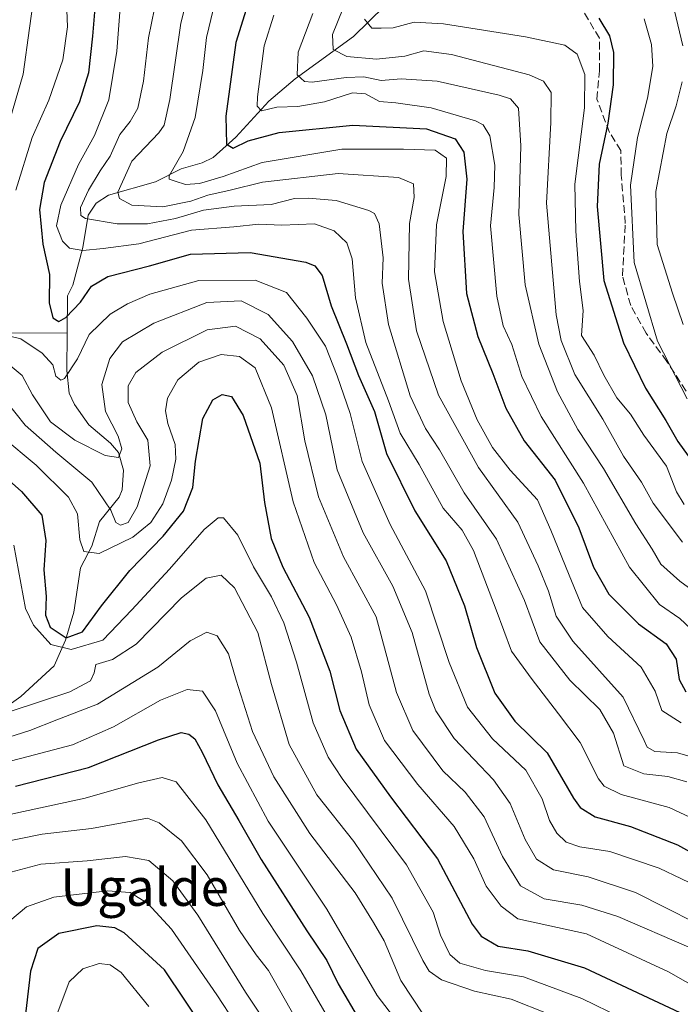
# Model space of a CAD drawing. Units: metres. Extents: x 593048 to 596462, y 4784592 to 4786952.
# Drawn here: x 595847 to 595988, y 4785795 to 4786006 of the extents above; entities that cross this region are included whole.
import ezdxf
from ezdxf.enums import TextEntityAlignment as Align

# ---------------------------------------------------------------- set-up
doc = ezdxf.new("R2010")
doc.units = ezdxf.units.M
doc.header["$MEASUREMENT"] = 0
doc.linetypes.add('DGN Style 3', pattern=[2.307223, 1.648017, -0.659207])
for name, color, linetype, lineweight in [('Corriente natural lineal', 142, 'Continuous', 13), ('Curva de nivel maestra', 30, 'Continuous', 30), ('Curva de nivel normal', 30, 'Continuous', 0), ('Senda', 7, 'DGN Style 3', 0), ('Texto cartográfico', 7, 'Continuous', 0)]:
    doc.layers.add(name, color=color, linetype=linetype, lineweight=lineweight)
doc.styles.add('Style-Arial', font='txt')

msp = doc.modelspace()

# ---------------------------------------------------------------- linework, layer by layer
at = {"layer": 'Corriente natural lineal', "color": 142, "linetype": 'Continuous', "lineweight": 13}
for points in [[(595856.9466, 4785938.9718, 326.954), (595857, 4785947, 324.1092), (595858.1492, 4785949.2731, 323.3316), (595860.2783, 4785957.3508, 319.174), (595861.4545, 4785964.2091, 316.3865), (595863.1709, 4785966.8211, 314.4704), (595865.8108, 4785968.5157, 312.4761), (595875.831, 4785971.3638, 307.0959), (595881.3381, 4785974.1787, 305.0542), (595885.8323, 4785975.4176, 303.5254), (595888.221, 4785976.6289, 302.5209), (595893.0311, 4785980.9546, 299.9142), (595900.1133, 4785988.689, 294.6492), (595905.7394, 4785993.4618, 290.9736), (595918.2665, 4786002.5337, 282.705), (595924.8855, 4786009.0283, 279.3383), (595933.8723, 4786020.5315, 271.6463), (595939.9035, 4786034.2136, 264.3162), (595943.9499, 4786038.5324, 261.8282), (595952.0372, 4786049.5075, 256.5143), (595957.3495, 4786055.797, 253.1974), (595958.57, 4786058.1776, 252.1887), (595958.6406, 4786058.4079, 252.103)], [(595648.1696, 4785906.7443, 428.9423), (595668.8038, 4785912.7988, 421.1894), (595693.8501, 4785920.5501, 409.2826), (595706.5401, 4785926.9601, 403.8039), (595718.4001, 4785930.4601, 398.9069), (595728.6701, 4785934.5201, 394.1535), (595731.3701, 4785935.3201, 393.1671), (595740.7401, 4785937.0501, 387.0236), (595747.4701, 4785937.7801, 384.1134), (595763.9201, 4785937.7751, 377.3322), (595773.8523, 4785939.3395, 375.4939), (595786.3303, 4785939.127, 366.7354), (595799.2921, 4785939.5193, 359.4904), (595814.116, 4785938.5525, 349.3459), (595828.7142, 4785939.0142, 341.2356), (595856.9466, 4785938.9718, 326.954)], [(595841.7742, 4785857.4317, 360.5227), (595846.9911, 4785861.1351, 357.6819), (595854.1495, 4785867.7506, 355.264), (595856.5532, 4785873.1805, 350.3187), (595858.3945, 4785879.2378, 347.8275), (595859.779, 4785888.6843, 346.2498), (595862.2021, 4785893.352, 344.3205), (595863.8626, 4785898.6484, 342.3381), (595868.1083, 4785903.8622, 338.404), (595868.731, 4785905.3841, 337.9969), (595868.996, 4785909.6323, 336.7309), (595867.9148, 4785913.3783, 335.4569), (595866.2386, 4785915.3837, 335.2455), (595861.5598, 4785919.3366, 333.4903), (595858.497, 4785923.7139, 332.0925), (595857.3979, 4785926.1434, 331.1625), (595856.8931, 4785930.9436, 330.1268), (595856.9466, 4785938.9718, 326.954)]]:
    msp.add_polyline3d(points, dxfattribs=at)
at = {"layer": 'Curva de nivel maestra', "color": 30, "linetype": 'Continuous', "lineweight": 30, "flags": 128}
for points, elevation in [([(595863.15, 4786012.0801), (595862.4, 4786002.6001), (595861.54, 4785994.7001), (595859.58, 4785988.5001), (595855.47, 4785980.0301), (595852.05, 4785971.2101), (595850.99, 4785965.4401), (595851.72, 4785958.0201), (595853.14, 4785951.5301), (595853.1, 4785945.4901), (595853.89, 4785942.2801), (595855.14, 4785941.4501), (595856.66, 4785942.3101), (595859.82, 4785945.6201), (595862.15, 4785949.0201), (595865.66, 4785951.0901), (595874.54, 4785953.4001), (595883.33, 4785955.8601), (595896.15, 4785956.2701), (595908.04, 4785954.1601), (595909.98, 4785953.4101), (595911.53, 4785951.3201), (595913.46, 4785944.7901), (595916.77, 4785936.6901), (595919.33, 4785929.8801), (595922.76, 4785922.2101), (595925.32, 4785913.2101), (595931.39, 4785900.8801), (595938.12, 4785890.2101), (595942.04, 4785880.5401), (595944.58, 4785871.6101), (595948.5, 4785861.8901), (595952.78, 4785855.8401), (595959.7, 4785849.1001), (595965.34, 4785839.4001), (595966.77, 4785837.4001), (595969.99, 4785835.3901), (595977.6, 4785833.3201), (595987.66, 4785829.3801), (596001.8, 4785821.5301)], 325), ([(595895.29, 4786008.2701), (595893.08, 4786001.2301), (595890.89, 4785985.4301), (595891.06, 4785979.4301), (595892.52, 4785978.5901), (595895.72, 4785980.1301), (595902.36, 4785981.9701), (595918.1, 4785983.5401), (595933.87, 4785982.7001), (595940.04, 4785980.5801), (595941.85, 4785977.7501), (595942.5, 4785971.9401), (595941.66, 4785960.7201), (595942.47, 4785947.4501), (595944.86, 4785938.2301), (595948.12, 4785930.3001), (595950.87, 4785922.8901), (595954.84, 4785915.9001), (595961.41, 4785907.4701), (595966.48, 4785897.2801), (595969.64, 4785888.8701), (595972.94, 4785883.0501), (595979.26, 4785876.7401), (595985.21, 4785872.4101), (595987.35, 4785869.1401), (595987.99, 4785864.7801), (595989.39, 4785862.1701)], 300), ([(595970.8, 4786006.4601), (595973.08, 4786002.6201), (595973.9, 4785999.1001), (595973.87, 4785992.1801), (595972.75, 4785983.9401), (595970.9, 4785975.1401), (595970.44, 4785966.1101), (595971.83, 4785950.2301), (595976.07, 4785936.8901), (595980.76, 4785927.1801), (595985.17, 4785920.2301), (595987.74, 4785915.8001), (595989.93, 4785912.6701)], 275), ([(595839.08, 4785912.1801), (595847.13, 4785905.0501), (595851.49, 4785899.9801), (595852.37, 4785894.5301), (595851.98, 4785888.2901), (595852.44, 4785882.5401), (595852.32, 4785878.5401), (595853.3, 4785875.9901), (595856.71, 4785873.6801), (595860.22, 4785874.9901), (595864.29, 4785880.5401), (595870.37, 4785888.1701), (595877.47, 4785895.4701), (595881.82, 4785900.8701), (595883.82, 4785905.8801), (595884.45, 4785911.5801), (595886, 4785920.6901), (595888.11, 4785924.7001), (595890.15, 4785925.8001), (595892.15, 4785925.3801), (595894.63, 4785921.3201), (595898.18, 4785911.1301), (595899.21, 4785902.7001), (595900.65, 4785895.0001), (595903.1, 4785888.8801), (595908.74, 4785878.1301), (595913.17, 4785866.5701), (595915.36, 4785858.1301), (595918.8, 4785849.8801), (595926.16, 4785839.6801), (595936.22, 4785826.4001), (595943.64, 4785812.3601), (595945.59, 4785809.7901), (595949.26, 4785807.6501), (595955.6, 4785806.6601), (595967.76, 4785803.0501), (595988.17, 4785793.4701)], 350), ([(595845.87, 4785841.9301), (595861.54, 4785845.9401), (595876.47, 4785851.8601), (595881.37, 4785853.4301), (595883, 4785853.0601), (595884.25, 4785852.1001), (595885.84, 4785849.2301), (595889.22, 4785842.2001), (595893.68, 4785834.6101), (595898.51, 4785826.2401), (595908.26, 4785810.9901), (595912.58, 4785804.5801), (595914.97, 4785799.6401), (595919.77, 4785791.4901)], 375), ([(595886.66, 4785789.3801), (595877.78, 4785802.5901), (595869.13, 4785810.5401), (595867.13, 4785811.5901), (595863.28, 4785812.0101), (595855.18, 4785810.3801), (595850.64, 4785807.2001), (595849.11, 4785802.3501), (595847.72, 4785790.7001)], 400)]:
    msp.add_lwpolyline(points, dxfattribs=dict(at, elevation=elevation))
at = {"layer": 'Curva de nivel normal', "color": 30, "linetype": 'Continuous', "lineweight": 0, "flags": 128}
for points, elevation in [([(595843.03, 4786134.83), (595850.7, 4786121.2), (595853.84, 4786112), (595856.49, 4786103.64), (595857.91, 4786097.63), (595860.59, 4786086.98), (595865.46, 4786060.88), (595865.79, 4786047.02), (595864.1, 4786040.7), (595862.31, 4786036.49), (595861.58, 4786033.5), (595861.4, 4786030.08), (595861.76, 4786026.06), (595860.42, 4786021.84), (595857.71, 4786016.58), (595856.7, 4786011.7), (595857.04, 4786004.58), (595856.01, 4785997.54), (595853, 4785988.88), (595849.48, 4785980.88), (595845.98, 4785969.62)], 330), ([(595842.01, 4785975.83), (595847.54, 4785994.46), (595848.88, 4786004.32), (595849.65, 4786009.96), (595850.72, 4786015.54), (595854.83, 4786026.31), (595857.27, 4786037.93), (595860.48, 4786045.93), (595861.54, 4786051.78), (595860.75, 4786057.14), (595859.72, 4786065.1), (595856.54, 4786076.25), (595853.97, 4786087.21), (595851.52, 4786095.9), (595847.75, 4786110.08), (595841.71, 4786124.63)], 335), ([(595884.46, 4786017.74), (595881.26, 4786005.34), (595878.96, 4785988.99), (595877.73, 4785983.54), (595876.6, 4785981.86), (595870.82, 4785975.82), (595867.8, 4785969.19), (595868.16, 4785967.83), (595870.77, 4785966.41), (595877.42, 4785966), (595883.44, 4785967.26), (595887.05, 4785968.51), (595891.88, 4785969.61), (595898.78, 4785971.34), (595914.97, 4785973.19), (595927.91, 4785972.3), (595931.1, 4785970.93), (595931.24, 4785968.05), (595930.27, 4785962.44), (595930.04, 4785950.57), (595931.76, 4785939.47), (595936.48, 4785925.7), (595945.06, 4785910.21), (595953.45, 4785898.51), (595957.78, 4785889.16), (595960.05, 4785883.72), (595961.63, 4785878.34), (595965.26, 4785872.98), (595976.03, 4785861.01), (595980.47, 4785851.7), (595981.11, 4785850.31), (595982.78, 4785849.4), (595987.67, 4785849.08), (595993.59, 4785847.4)], 310), ([(595876.3, 4786011.69), (595874.33, 4786002.2), (595873.3, 4785992.94), (595872.09, 4785987.14), (595870.43, 4785984.28), (595868.21, 4785981.54), (595866.18, 4785976.88), (595864.03, 4785973.75), (595861.54, 4785969.6), (595859.83, 4785965.89), (595859.87, 4785964.2), (595860.84, 4785963.56), (595867.68, 4785962.38), (595874.15, 4785962.42), (595880.15, 4785963.56), (595886.16, 4785965.32), (595892.74, 4785966.16), (595900.64, 4785966.56), (595905.63, 4785967.82), (595908.52, 4785967.86), (595914.53, 4785967.38), (595921.56, 4785965.24), (595922.77, 4785964.59), (595923.77, 4785962.37), (595924.58, 4785955.14), (595924.43, 4785949.66), (595925.75, 4785940.8), (595930.41, 4785925.54), (595933.69, 4785918.54), (595936.67, 4785914), (595941.96, 4785904.74), (595948.9, 4785894.88), (595954.86, 4785881.71), (595958.16, 4785872.88), (595964.59, 4785864.66), (595971.01, 4785858.34), (595973.92, 4785853.33), (595976.15, 4785846.33), (595980.41, 4785844.57), (595985.58, 4785844), (595989.61, 4785842.85)], 315), ([(595888.21, 4786008.22), (595886.76, 4786002.3), (595886.01, 4785995.21), (595884.37, 4785985.15), (595881.77, 4785977.87), (595878.76, 4785972.67), (595878.77, 4785971.95), (595880.05, 4785971.49), (595882.25, 4785970.78), (595885.25, 4785971), (595890.36, 4785972.52), (595898.67, 4785975.54), (595915.78, 4785978.38), (595928.99, 4785978.38), (595935.77, 4785978.16), (595938.15, 4785976.45), (595938.12, 4785972.49), (595936.04, 4785962.16), (595935.63, 4785952.11), (595937.48, 4785941.44), (595941.29, 4785928.79), (595944.71, 4785920.43), (595948, 4785914.5), (595951.82, 4785909.64), (595957.68, 4785903.26), (595960.53, 4785896.78), (595964.43, 4785887.16), (595967.33, 4785880.2), (595972.69, 4785873.98), (595979.84, 4785867.41), (595982.85, 4785862.28), (595984.26, 4785858.16), (595988.42, 4785855.48)], 305), ([(595916.07, 4786008.55), (595913.76, 4786002.92), (595913.88, 4785999.76), (595916.83, 4785998.22), (595923.15, 4785997.63), (595929.25, 4785998.32), (595933.3, 4785999.44), (595939.28, 4785998.67), (595955.9, 4785994.3), (595958.95, 4785992.96), (595960.62, 4785990.55), (595960.54, 4785984.08), (595959.56, 4785966.82), (595961.63, 4785942.86), (595962.76, 4785937.41), (595965.69, 4785930.1), (595971.64, 4785920.54), (595976.05, 4785912.6), (595979.93, 4785907.03), (595982.44, 4785902.58), (595988.73, 4785894.19)], 285), ([(595988.75, 4786000.54), (595986.64, 4786009.54)], 265), ([(595868.25, 4786007.69), (595867.58, 4785999.37), (595865.86, 4785988.96), (595862.82, 4785981.3), (595859.38, 4785975.1), (595855.58, 4785966.36), (595854.69, 4785961.98), (595855.95, 4785958.65), (595857.44, 4785957.2), (595860.31, 4785956.65), (595864.68, 4785957.12), (595872.27, 4785958.11), (595883.55, 4785961.06), (595892.64, 4785961.72), (595898.02, 4785962.32), (595902.93, 4785962.09), (595909.92, 4785962.38), (595914.1, 4785960.86), (595916.81, 4785958.34), (595918, 4785954.88), (595918.71, 4785946.54), (595920.87, 4785936.96), (595925.72, 4785924.47), (595928.24, 4785917.57), (595932.3, 4785910.87), (595937.43, 4785901.51), (595941.52, 4785896.8), (595943.92, 4785892.44), (595948.84, 4785879.68), (595952.06, 4785870.84), (595956.31, 4785865.11), (595962.15, 4785857.42), (595966.8, 4785851.27), (595970.71, 4785843.54), (595971.95, 4785841.94), (595975.59, 4785840.15), (595985.82, 4785837.36), (595994.86, 4785833.13)], 320), ([(595901.17, 4786007.06), (595899.11, 4786000.52), (595897.67, 4785989.56), (595897.65, 4785987.58), (595898.53, 4785986.59), (595901.83, 4785987.4), (595906.34, 4785987.5), (595912.04, 4785988.52), (595918.01, 4785990.47), (595920.85, 4785990.24), (595923.86, 4785988.58), (595927.31, 4785988.28), (595934.86, 4785987.25), (595944.36, 4785984.46), (595946.04, 4785983.58), (595947.43, 4785981.21), (595948.54, 4785974.95), (595948.37, 4785970.18), (595947.63, 4785961.95), (595948.96, 4785946.91), (595950.32, 4785940.54), (595952.15, 4785936.55), (595954.33, 4785929.67), (595958.41, 4785921.11), (595967.48, 4785906.87), (595977.33, 4785888.86), (595983.8, 4785880.87), (595988.15, 4785877.89), (595991.73, 4785874.48)], 295), ([(595909.55, 4786007.45), (595906.38, 4785999.14), (595906.2, 4785994.33), (595907.78, 4785992.89), (595909.41, 4785992.7), (595916.72, 4785993.73), (595920.46, 4785993.85), (595924.15, 4785993.12), (595928.48, 4785993.45), (595936.15, 4785992.95), (595949.42, 4785989.98), (595951.88, 4785989.18), (595953.61, 4785987.14), (595954.12, 4785979.08), (595953.63, 4785964.37), (595955.03, 4785949.32), (595957.96, 4785936.62), (595961.96, 4785926.42), (595966.31, 4785918.37), (595971.81, 4785909.96), (595978.7, 4785898.12), (595982.19, 4785892.67), (595984.06, 4785889.46), (595988.12, 4785885.84), (595993.72, 4785881.78)], 290), ([(595920.63, 4786006.24), (595922.15, 4786004.33), (595924.15, 4786004.27), (595926.78, 4786004.37), (595931.26, 4786005.61), (595937.51, 4786005.21), (595955.08, 4786002.46), (595963.48, 4786000.68), (595966.13, 4785998.7), (595967.77, 4785994.4), (595967.72, 4785987.21), (595965.66, 4785970.86), (595965.9, 4785960.84), (595966.65, 4785950.04), (595967.46, 4785943.85), (595967.09, 4785938.49), (595969.78, 4785934.27), (595971.88, 4785929.97), (595974.63, 4785925.11), (595977.54, 4785921.6), (595980.4, 4785917.13), (595985.29, 4785910.47), (595987.46, 4785905), (595989.1, 4785902.28)], 280), ([(595980.48, 4786006.26), (595982.08, 4786000.81), (595982.33, 4785996.06), (595981.24, 4785989.3), (595979.05, 4785980.9), (595977.61, 4785970.66), (595978.34, 4785954.14), (595983.35, 4785937.26), (595989.72, 4785924.88)], 270), ([(595988.82, 4785940.83), (595986.6, 4785947.53), (595983.31, 4785957.93), (595983, 4785969.34), (595985.36, 4785981.75), (595987.38, 4785987.67), (595988.62, 4785992.77)], 265), ([(595844.37, 4785938.43), (595847.03, 4785937.78), (595851.56, 4785934.7), (595853.88, 4785932.19), (595854.5, 4785929.76), (595855.57, 4785928.93), (595856.39, 4785929.26), (595859.17, 4785933.48), (595861.67, 4785938.66), (595866.18, 4785943.02), (595869.89, 4785945.26), (595874.63, 4785947.33), (595885.15, 4785950.23), (595897.18, 4785950.35), (595903.92, 4785947.71), (595908.23, 4785942.19), (595912.26, 4785936.2), (595914.74, 4785929.84), (595917.57, 4785921.74), (595920.12, 4785911.45), (595926.13, 4785898.01), (595933.69, 4785883.75), (595938.72, 4785868.45), (595942.68, 4785858.87), (595948.03, 4785852.1), (595955.16, 4785845.38), (595958.69, 4785839.26), (595960.22, 4785834.61), (595961.8, 4785831.86), (595963.8, 4785829.97), (595966.75, 4785828.98), (595973.18, 4785827.98), (595983.72, 4785824.38), (595993.3, 4785819.83)], 330), ([(595997.87, 4785809.44), (595978.62, 4785819.17), (595968.51, 4785822.53), (595961.1, 4785823.99), (595957.47, 4785826.33), (595955.02, 4785830.55), (595951.81, 4785838.2), (595948.27, 4785843.33), (595939.79, 4785852.15), (595935.86, 4785858.1), (595934.48, 4785861.62), (595930.82, 4785874.88), (595926.65, 4785884.8), (595920.31, 4785896.21), (595914.78, 4785909.71), (595912.3, 4785921.46), (595909.5, 4785929.84), (595905.2, 4785937.16), (595900.02, 4785943), (595894.19, 4785945.87), (595886.83, 4785945.56), (595875.48, 4785941.13), (595868.82, 4785937.12), (595866.1, 4785933.56), (595864.36, 4785927.99), (595865.14, 4785922.16), (595867.87, 4785916.88), (595868.68, 4785914.16), (595867.93, 4785912.32), (595865.1, 4785912.77), (595858.62, 4785916.02), (595853.4, 4785919.98), (595849.5, 4785925.74), (595847.28, 4785929.88), (595844.3, 4785932.37)], 335), ([(595844.06, 4785924.15), (595847.97, 4785919.28), (595854.51, 4785913.49), (595862.24, 4785907.07), (595866.33, 4785901.04), (595867.37, 4785898.45), (595868.34, 4785897.84), (595870.03, 4785898.41), (595871.92, 4785901.78), (595874.74, 4785910.53), (595874.24, 4785916.06), (595871.87, 4785919.96), (595870.01, 4785924.1), (595870, 4785927.68), (595871.63, 4785930.57), (595877.28, 4785934.9), (595886.95, 4785939.69), (595893.01, 4785940.5), (595898.24, 4785937.76), (595903.37, 4785932.12), (595906.18, 4785925.65), (595907.87, 4785915.91), (595910.74, 4785903.88), (595916.14, 4785891.04), (595923.11, 4785878.21), (595927.49, 4785861.97), (595930.95, 4785853.83), (595937.37, 4785845.2), (595942.14, 4785840.64), (595946.23, 4785835.4), (595950.13, 4785826.86), (595954, 4785820.63), (595959.11, 4785817.84), (595967.15, 4785816.46), (595974.87, 4785814.06), (595990.04, 4785807.44)], 340), ([(595842.96, 4785916.85), (595850.3, 4785910.7), (595857.26, 4785903.82), (595859.18, 4785900.24), (595859.65, 4785894.71), (595860.48, 4785892.21), (595863.82, 4785891.78), (595871.02, 4785895.26), (595874.85, 4785898.45), (595877.4, 4785902.43), (595879.3, 4785907.46), (595880.24, 4785911.96), (595880.08, 4785915.14), (595878.5, 4785919.59), (595877.98, 4785922.3), (595878.44, 4785925.05), (595880.64, 4785928.96), (595885.12, 4785932.73), (595889.94, 4785934.4), (595893.84, 4785933.97), (595897.19, 4785931.57), (595900.68, 4785923), (595905.36, 4785902.82), (595909.84, 4785889.84), (595914.62, 4785880.78), (595917.73, 4785873.88), (595919.96, 4785866.42), (595921.6, 4785859.34), (595924.93, 4785851.74), (595932.06, 4785842.3), (595939.84, 4785833.28), (595944.06, 4785826.4), (595946.7, 4785820.52), (595949.89, 4785816.23), (595953.44, 4785813.5), (595968.15, 4785810.33), (595985.74, 4785802.17), (595997.14, 4785795.66)], 345), ([(595845.51, 4785893.54), (595848.03, 4785880.03), (595849.72, 4785876.44), (595853.44, 4785872.29), (595857.8, 4785871.19), (595864.57, 4785873.21), (595870.77, 4785879.72), (595878.83, 4785888.42), (595886.28, 4785896.94), (595889.31, 4785899.4), (595890.42, 4785899.45), (595893.5, 4785895.7), (595896.88, 4785888.91), (595900.68, 4785882.49), (595903.32, 4785876.9), (595906.04, 4785868.51), (595909.65, 4785855.49), (595912.85, 4785848.15), (595915.84, 4785843.6), (595929.62, 4785825.1), (595935.34, 4785814.93), (595936.89, 4785810.05), (595938.92, 4785805.9), (595941, 4785804.06), (595946.51, 4785802.44), (595954.67, 4785801.1), (595967.16, 4785796.48), (595984.15, 4785788.21)], 355), ([(595844.74, 4785857.97), (595857.48, 4785862.14), (595861.96, 4785864.5), (595862.7, 4785866.25), (595863.05, 4785868), (595866.63, 4785869.04), (595871.72, 4785872.33), (595881.41, 4785882.31), (595886.69, 4785886.5), (595889.9, 4785887.14), (595892.8, 4785884.41), (595897.8, 4785874.86), (595900.67, 4785863.73), (595904.49, 4785850.88), (595910.39, 4785840.12), (595918.33, 4785830.06), (595926.56, 4785817.95), (595933.13, 4785804.6), (595934.48, 4785802.33), (595937.12, 4785800.43), (595944.19, 4785798.06), (595952, 4785796.3), (595959.97, 4785793.16)], 360), ([(595933.25, 4785792.94), (595928.36, 4785800.35), (595924.82, 4785808.84), (595922.56, 4785812.77), (595918.58, 4785819.11), (595908.92, 4785831.84), (595901.19, 4785843.91), (595896.63, 4785853.62), (595893.14, 4785864.63), (595891.5, 4785870.32), (595889.04, 4785874.14), (595886.87, 4785874.93), (595883.31, 4785873.04), (595876.38, 4785867.44), (595863.43, 4785859.48), (595854.76, 4785856.12), (595848.98, 4785853.83), (595841.21, 4785851.47)], 365), ([(595931.73, 4785786.11), (595923.34, 4785797.09), (595912.52, 4785815.58), (595899.97, 4785834.48), (595893.36, 4785846.84), (595888.7, 4785858.07), (595885.94, 4785862.31), (595882.63, 4785862.63), (595876.94, 4785860.34), (595866.89, 4785854.62), (595858.12, 4785850.83), (595848.56, 4785848.32), (595840.82, 4785846.32)], 370), ([(595835.32, 4785833.9), (595860.82, 4785839.34), (595872.04, 4785842.6), (595877.3, 4785843.82), (595880.28, 4785842.87), (595886.63, 4785834.76), (595898.86, 4785814.7), (595907, 4785802.41), (595912.94, 4785792.18)], 380), ([(595905.84, 4785792.24), (595900.09, 4785802.48), (595897.39, 4785805.79), (595893.88, 4785811.02), (595886.95, 4785822.92), (595881.43, 4785830.23), (595876.67, 4785834.1), (595874.15, 4785835.09), (595862.15, 4785832.88), (595851.57, 4785831.67), (595840.61, 4785829.48)], 385), ([(595909.91, 4785775.63), (595895.12, 4785797.85), (595884.94, 4785814.33), (595879.54, 4785821.7), (595874.42, 4785826.05), (595869.42, 4785826.9), (595861.22, 4785825.97), (595851.34, 4785825.23), (595844.86, 4785823.54)], 390), ([(595844.64, 4785813.13), (595848.26, 4785816.12), (595854.12, 4785818.16), (595865.58, 4785819.52), (595870.42, 4785819.17), (595874.21, 4785816.81), (595879.26, 4785811.29), (595888.98, 4785797.28), (595904.68, 4785773.24)], 395), ([(595854.93, 4785793.54), (595857.4, 4785800.04), (595860.31, 4785802.85), (595863.79, 4785803.94), (595866.14, 4785803.66), (595868.51, 4785802.04), (595874.43, 4785794.78)], 405)]:
    msp.add_lwpolyline(points, dxfattribs=dict(at, elevation=elevation))
at = {"layer": 'Senda', "color": 7, "linetype": 'DGN Style 3', "lineweight": 0}
msp.add_polyline3d([(595989.4733, 4785926.5571, 287.8499), (595985.3705, 4785932.9193, 285.4019), (595980.9225, 4785938.9767, 285.2856), (595977.6139, 4785944.9059, 287.5858), (595975.8509, 4785951.2457, 289.0781), (595976.4641, 4785962.4619, 282.6729), (595975.6035, 4785972.7799, 284.2827), (595975.4963, 4785978.0657, 280.2448), (595973.0529, 4785981.9743, 276.9141), (595970.3687, 4785989.1229, 280.1177), (595970.9337, 4785995.1291, 287.8036), (595970.9161, 4786002.1267, 292.5804), (595965.9223, 4786010.6089, 291.9161)], dxfattribs=at)

# ---------------------------------------------------------------- texts
at = {"layer": 'Texto cartográfico', "color": 7, "linetype": 'Continuous', "lineweight": 0, "style": 'Style-Arial'}
msp.add_text('Ugalde', height=8, rotation=359.936975, dxfattribs=at).set_placement((595873.5468, 4785820.3073), align=Align.MIDDLE_CENTER)

doc.saveas('drawing.dxf')
